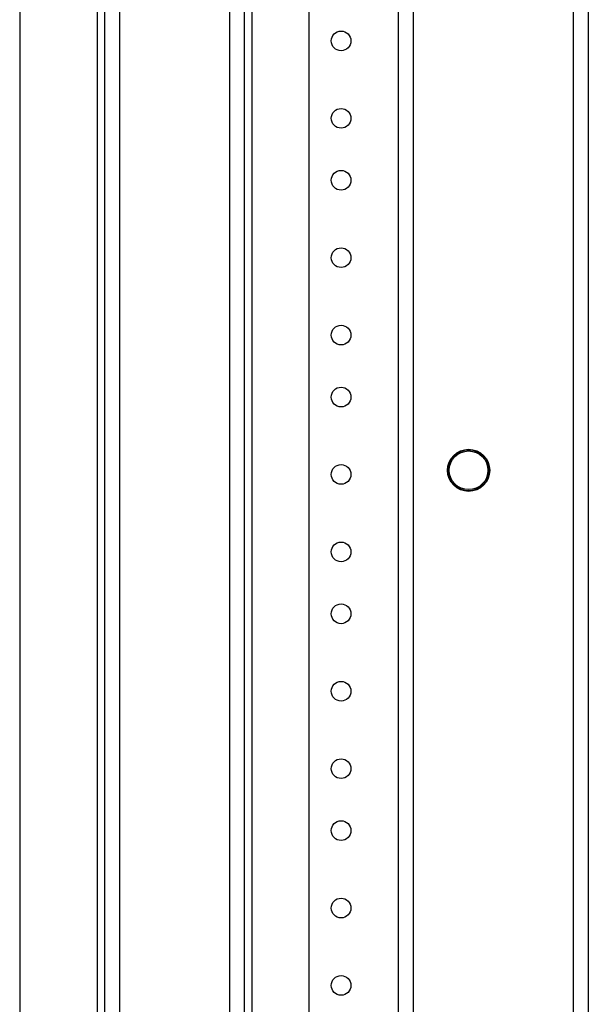
# Model space of a CAD drawing. Units: inches. Extents: x 5 to 302, y 4 to 193.
# Drawn here: x 118 to 123, y 120 to 128 of the extents above; entities that cross this region are included whole.
import ezdxf

# ---------------------------------------------------------------- set-up
doc = ezdxf.new("R2010")
doc.units = ezdxf.units.IN
doc.header["$LTSCALE"] = 18
doc.header["$MEASUREMENT"] = 0

msp = doc.modelspace()

# ---------------------------------------------------------------- linework, layer by layer
for p, q in [((123.0328, 134.8112), (123.0328, 52.3597)), ((122.9117, 134.7726), (122.9117, 52.3597)), ((121.4976, 134.3597), (121.4976, 55.3597)), ((121.6187, 134.3597), (121.6187, 55.3597)), ((120.7809, 55.4847), (120.7809, 134.2347)), ((118.4434, 133.6722), (118.4434, 88.7191)), ((119.0709, 88.7191), (119.0709, 133.6722)), ((119.1309, 88.7191), (119.1309, 133.6722)), ((119.2509, 88.7191), (119.2509, 133.6722)), ((120.1359, 133.6722), (120.1359, 88.7191)), ((120.2559, 133.6722), (120.2559, 88.7191)), ((120.3159, 133.6722), (120.3159, 88.7191))]:
    msp.add_line(p, q)
for centre, radius in [((121.0378, 128.1097), 0.0795), ((121.0378, 127.4847), 0.0795), ((121.0378, 126.9847), 0.0795), ((121.0378, 126.3597), 0.0795), ((121.0378, 125.7347), 0.0795), ((121.0378, 125.2347), 0.0795), ((122.0668, 124.6432), 0.17), ((122.0668, 124.6432), 0.165), ((122.0668, 124.6432), 0.1562), ((121.0378, 124.6097), 0.0795), ((121.0378, 123.9847), 0.0795), ((121.0378, 123.4847), 0.0795), ((121.0378, 122.8597), 0.0795), ((121.0378, 122.2347), 0.0795), ((121.0378, 121.7347), 0.0795), ((121.0378, 121.1097), 0.0795), ((121.0378, 120.4847), 0.0795)]:
    msp.add_circle(centre, radius)

doc.saveas('drawing.dxf')
